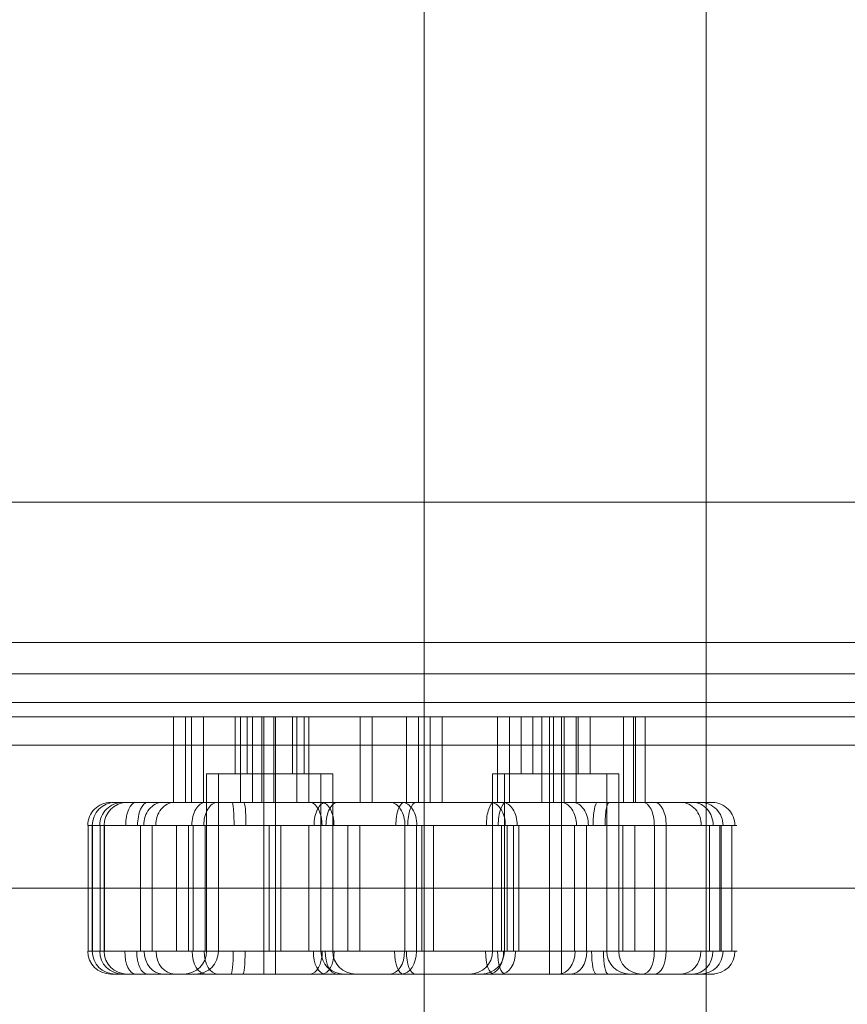
# Model space of a CAD drawing. Units: millimetres. Extents: x 4569 to 12274, y 585 to 6307.
# Drawn here: x 7674 to 7819, y 2775 to 2947 of the extents above; entities that cross this region are included whole.
import ezdxf

# ---------------------------------------------------------------- set-up
doc = ezdxf.new("R2010")
doc.units = ezdxf.units.MM
doc.header["$MEASUREMENT"] = 0
for name, color, linetype, lineweight in [('access-new - Level 25', 7, 'Continuous', 0), ('access-new - Level 26', 7, 'Continuous', 0), ('common - Level 25', 7, 'Continuous', 0), ('Level 8', 18, 'Continuous', 0), ('panels - Level 25', 7, 'Continuous', 0), ('roofs - Level 25', 7, 'Continuous', 0)]:
    doc.layers.add(name, color=color, linetype=linetype, lineweight=lineweight)

# ---------------------------------------------------------------- blocks, each defined once
blk = doc.blocks.new('From Smart Solid')
at = {"layer": 'common - Level 25', "color": 7, "linetype": 'Continuous', "lineweight": 13}
for p, q in [((435, 2.5), (-435, 2.5)), ((435, -2.5), (-435, -2.5))]:
    blk.add_line(p, q, dxfattribs=at)
blk = doc.blocks.new('From Smart Solid_3')
at = {"layer": 'common - Level 25', "color": 7, "linetype": 'Continuous', "lineweight": 13}
for p, q in [((435, 0), (-435, 0)), ((-435, 0), (435, 0))]:
    blk.add_line(p, q, dxfattribs=at)
blk = doc.blocks.new('From Smart Solid_8')
at = {"layer": 'common - Level 25', "color": 7, "linetype": 'Continuous', "lineweight": 13}
blk.add_line((435, -435), (-435, -435), dxfattribs=at)
blk = doc.blocks.new('From Smart Solid_10')
at = {"layer": 'common - Level 25', "color": 7, "linetype": 'Continuous', "lineweight": 13}
for p, q in [((-435, 15), (435, 15)), ((435, -15), (-435, -15))]:
    blk.add_line(p, q, dxfattribs=at)
blk = doc.blocks.new('common')
at = {"layer": 'common - Level 25', "color": 7, "linetype": 'Continuous', "lineweight": 13}
for name, p in [('From Smart Solid_8', (7676.1375, 3297.7145)), ('From Smart Solid_10', (7676.1375, 2847.7145)), ('From Smart Solid', (7676.1375, 2830.2145)), ('From Smart Solid_3', (7676.1375, 2827.7145))]:
    blk.add_blockref(name, p, dxfattribs=at)
blk = doc.blocks.new('From Smart Solid_215')
at = {"layer": 'access-new - Level 26', "color": 7, "linetype": 'Continuous'}
for p, q in [((-40.11, 7.5), (-40.11, 22.5)), ((-36.99, 7.5), (-36.99, 22.5)), ((-19.35, 22.5), (-29.35, 22.5)), ((-29.35, 12.5), (-29.35, 22.5)), ((-28.39, 7.5), (-28.39, 22.5)), ((-24.66, 7.5), (-24.66, 22.5)), ((-24.35, 12.5), (-24.35, 22.5)), ((-24.35, 12.5), (-24.35, 22.5)), ((-19.35, 12.5), (-19.35, 22.5)), ((-18.54, 7.5), (-18.54, 22.5)), ((-7.46, 7.5), (-7.46, 22.5)), ((0.63, 7.5), (0.63, 22.5)), ((4.77, 7.5), (4.77, 22.5)), ((16.54, 7.5), (16.54, 22.5)), ((30.65, 22.5), (20.65, 22.5)), ((20.65, 12.5), (20.65, 22.5)), ((24.27, 7.5), (24.27, 22.5)), ((25.65, 12.5), (25.65, 22.5)), ((25.65, 12.5), (25.65, 22.5)), ((28.19, 7.5), (28.19, 22.5)), ((30.65, 12.5), (30.65, 22.5)), ((38.57, 7.5), (38.57, 22.5)), ((40.29, 7.5), (40.29, 22.5)), ((-14.35, 12.5), (-34.35, 12.5)), ((-34.35, -18.5), (-34.35, 12.5)), ((-19.35, 12.5), (-29.35, 12.5)), ((-24.35, -18.5), (-24.35, 12.5)), ((-24.35, -18.5), (-24.35, 12.5)), ((-14.35, -18.5), (-14.35, 12.5)), ((35.65, 12.5), (15.65, 12.5)), ((15.65, -18.5), (15.65, 12.5)), ((30.65, 12.5), (20.65, 12.5)), ((25.65, -18.5), (25.65, 12.5)), ((25.65, -18.5), (25.65, 12.5)), ((35.65, -18.5), (35.65, 12.5)), ((-55.04, -18.5), (-55.04, 3.5)), ((-54.35, -18.5), (-54.35, 3.5)), ((-54.29, -18.5), (-54.29, 3.5)), ((-45.92, -18.5), (-45.92, 3.5)), ((-39.6, -18.5), (-39.6, 3.5)), ((-36.67, -18.5), (-36.67, 3.5)), ((-23.43, -18.5), (-23.43, 3.5)), ((-16.44, -18.5), (-16.44, 3.5)), ((-9.64, -18.5), (-9.64, 3.5)), ((0.31, -18.5), (0.31, 3.5)), ((3.27, -18.5), (3.27, 3.5)), ((17.23, -18.5), (17.23, 3.5)), ((18.2, -18.5), (18.2, 3.5)), ((30.02, -18.5), (30.02, 3.5)), ((38.47, -18.5), (38.47, 3.5)), ((43.96, -18.5), (43.96, 3.5)), ((53.59, -18.5), (53.59, 3.5)), ((55.41, -18.5), (55.41, 3.5)), ((-14.35, -18.5), (-34.35, -18.5)), ((-24.35, -18.5), (-24.35, -22.5)), ((-24.35, -18.5), (-24.35, -22.5)), ((35.65, -18.5), (15.65, -18.5)), ((25.65, -18.5), (25.65, -22.5)), ((25.65, -18.5), (25.65, -22.5)), ((-10.35, -22.5), (-38.35, -22.5)), ((39.65, -22.5), (11.65, -22.5))]:
    blk.add_line(p, q, dxfattribs=at)
for centre, start, end in [((-50.35, 3.5), 90, 180), ((-10.35, -18.5), 180, 270), ((39.65, -18.5), 180, 270)]:
    blk.add_arc(centre, 4, start, end, dxfattribs=at)
at = {"layer": 'access-new - Level 26', "color": 7, "linetype": 'Continuous', "extrusion": (0, 0, -1)}
for centre, start, end in [((50.35, -18.5), 270, 0), ((38.35, -18.5), 180, 270), ((-11.65, -18.5), 180, 270)]:
    blk.add_arc(centre, 4, start, end, dxfattribs=at)
for centre, ratio, start_param, end_param in [((-51.13, 3.5), 0.998744, 1.570796, 3.141593), ((-46.71, 3.5), 0.444866, 1.570796, 3.141593), ((-42.11, 3.5), 0.803202, 1.570796, 3.141593), ((-34.53, 3.5), 0.598902, 1.570796, 3.141593), ((-13.51, 3.5), 0.509367, 1.570796, 3.141593), ((0.22, 3.5), 0.366372, 1.570796, 3.141593), ((15.97, 3.5), 0.34719, 1.570796, 3.141593), ((33.99, 3.5), 0.184251, 1.570796, 3.141593), ((-30.06, -18.5), 0.093752, 4.712389, 6.283185), ((-16.26, -18.5), 0.535215, 4.712389, 6.283185), ((-2.31, -18.5), 0.646962, 4.712389, 6.283185), ((15.07, -18.5), 0.634381, 4.712389, 6.283185), ((27.28, -18.5), 0.701726, 4.712389, 6.283185), ((41.98, -18.5), 0.49388, 4.712389, 6.283185), ((48.58, -18.5), 0.879965, 4.712389, 6.283185), ((52.02, -18.5), 0.989896, 4.712389, 6.283185)]:
    blk.add_ellipse(centre, major_axis=(0, -4), ratio=ratio, start_param=start_param, end_param=end_param, dxfattribs=at)
at = {"layer": 'access-new - Level 26', "color": 7, "linetype": 'Continuous'}
for centre, ratio, start_param, end_param in [((-29.91, 3.5), 0.092507, 1.570796, 3.141593), ((-16.29, 3.5), 0.533523, 1.570796, 3.141593), ((-2.23, 3.5), 0.644164, 1.570796, 3.141593), ((15.34, 3.5), 0.638443, 1.570796, 3.141593), ((27.61, 3.5), 0.682641, 1.570796, 3.141593), ((41.98, 3.5), 0.49388, 1.570796, 3.141593), ((48.64, 3.5), 0.881966, 1.570796, 3.141593), ((52.01, 3.5), 0.989751, 1.570796, 3.141593), ((-51.12, -18.5), 0.998731, 4.712389, 6.283185), ((-46.83, -18.5), 0.453738, 4.712389, 6.283185), ((-42, -18.5), 0.812174, 4.712389, 6.283185), ((-34.48, -18.5), 0.596002, 4.712389, 6.283185), ((-13.66, -18.5), 0.503686, 4.712389, 6.283185), ((0.06, -18.5), 0.385575, 4.712389, 6.283185), ((15.83, -18.5), 0.343849, 4.712389, 6.283185), ((33.78, -18.5), 0.196378, 4.712389, 6.283185)]:
    blk.add_ellipse(centre, major_axis=(0, -4), ratio=ratio, start_param=start_param, end_param=end_param, dxfattribs=at)
for points, knots in [([(40.29, 22.5), (44.48, 22.5), (28.38, 22.5), (9.38, 22.5), (-11.15, 22.5), (-29.77, 22.5), (-41.04, 22.5), (-40.11, 22.5)], [0, 0, 0, 0, 0.268677, 0.365374, 0.590018, 0.785314, 1, 1, 1, 1]), ([(-40.11, 22.5), (-38.97, 22.5), (-18.08, 22.5), (17.8, 22.5), (35.85, 22.5), (40.29, 22.5)], [0, 0, 0, 0, 0.305936, 0.66688, 1, 1, 1, 1]), ([(41.98, 7.5), (32.53, 7.5), (21.48, 7.5), (-0.63, 7.5), (-15.93, 7.5), (-56.24, 7.5), (-50.35, 7.5), (-50.35, 7.5)], [0, 0, 0, 0, 0.25, 0.375, 0.5, 0.75, 1, 1, 1, 1]), ([(-50.35, 7.5), (-50.35, 7.5), (-39.33, 7.5), (-29.39, 7.5), (-0.04, 7.5), (26.81, 7.5), (55.79, 7.5), (54.83, 7.5), (41.98, 7.5)], [0, 0, 0, 0, 0.125, 0.25, 0.5, 0.625, 0.75, 1, 1, 1, 1]), ([(40.29, 7.5), (44.48, 7.5), (28.38, 7.5), (9.38, 7.5), (-11.15, 7.5), (-29.77, 7.5), (-41.04, 7.5), (-40.11, 7.5)], [0, 0, 0, 0, 0.268677, 0.365374, 0.590018, 0.785314, 1, 1, 1, 1]), ([(-40.11, 7.5), (-38.97, 7.5), (-18.08, 7.5), (17.8, 7.5), (35.85, 7.5), (40.29, 7.5)], [0, 0, 0, 0, 0.305936, 0.66688, 1, 1, 1, 1]), ([(-54.35, 3.5), (-54.35, 3.5), (-60.74, 3.5), (-18.14, 3.5), (-1.88, 3.5), (22.62, 3.5), (33.94, 3.5), (43.96, 3.5)], [0, 0, 0, 0, 0.25, 0.5, 0.625, 0.75, 1, 1, 1, 1]), ([(43.96, 3.5), (57.95, 3.5), (60.9, 3.5), (31.35, 3.5), (7.03, 3.5), (-8.05, 3.5), (-35.84, 3.5), (-42.47, 3.5), (-54.35, 3.5), (-54.35, 3.5)], [0, 0, 0, 0, 0.25, 0.375, 0.5, 0.625, 0.75, 0.875, 1, 1, 1, 1]), ([(43.96, -18.5), (33.7, -18.5), (22.23, -18.5), (-2.05, -18.5), (-18.29, -18.5), (-60.9, -18.5), (-54.35, -18.5), (-54.35, -18.5)], [0, 0, 0, 0, 0.25, 0.375, 0.5, 0.75, 1, 1, 1, 1]), ([(-54.35, -18.5), (-54.36, -18.5), (-42.32, -18.5), (-35.62, -18.5), (-7.95, -18.5), (6.97, -18.5), (31.21, -18.5), (60.88, -18.5), (58.04, -18.5), (43.96, -18.5)], [0, 0, 0, 0, 0.125, 0.25, 0.375, 0.5, 0.625, 0.75, 1, 1, 1, 1]), ([(-50.35, -22.5), (-50.35, -22.5), (-56.42, -22.5), (-16.08, -22.5), (-0.77, -22.5), (21.12, -22.5), (32.29, -22.5), (41.98, -22.5)], [0, 0, 0, 0, 0.25, 0.5, 0.625, 0.75, 1, 1, 1, 1]), ([(41.98, -22.5), (54.87, -22.5), (55.69, -22.5), (26.64, -22.5), (-0.18, -22.5), (-29.3, -22.5), (-39.23, -22.5), (-50.35, -22.5), (-50.35, -22.5)], [0, 0, 0, 0, 0.25, 0.375, 0.5, 0.75, 0.875, 1, 1, 1, 1])]:
    blk.add_open_spline(points, degree=3, knots=knots, dxfattribs=at)
blk = doc.blocks.new('From Smart Solid_219')
at = {"layer": 'access-new - Level 26', "color": 7, "linetype": 'Continuous'}
for p, q in [((-40.11, 7.5), (-40.11, 22.5)), ((-36.99, 7.5), (-36.99, 22.5)), ((-19.35, 22.5), (-29.35, 22.5)), ((-29.35, 12.5), (-29.35, 22.5)), ((-28.39, 7.5), (-28.39, 22.5)), ((-24.66, 7.5), (-24.66, 22.5)), ((-24.35, 12.5), (-24.35, 22.5)), ((-24.35, 12.5), (-24.35, 22.5)), ((-19.35, 12.5), (-19.35, 22.5)), ((-18.54, 7.5), (-18.54, 22.5)), ((-7.46, 7.5), (-7.46, 22.5)), ((0.63, 7.5), (0.63, 22.5)), ((4.77, 7.5), (4.77, 22.5)), ((16.54, 7.5), (16.54, 22.5)), ((30.65, 22.5), (20.65, 22.5)), ((20.65, 12.5), (20.65, 22.5)), ((24.27, 7.5), (24.27, 22.5)), ((25.65, 12.5), (25.65, 22.5)), ((25.65, 12.5), (25.65, 22.5)), ((28.19, 7.5), (28.19, 22.5)), ((30.65, 12.5), (30.65, 22.5)), ((38.57, 7.5), (38.57, 22.5)), ((40.29, 7.5), (40.29, 22.5)), ((-14.35, 12.5), (-34.35, 12.5)), ((-34.35, -18.5), (-34.35, 12.5)), ((-19.35, 12.5), (-29.35, 12.5)), ((-24.35, -18.5), (-24.35, 12.5)), ((-24.35, -18.5), (-24.35, 12.5)), ((-14.35, -18.5), (-14.35, 12.5)), ((35.65, 12.5), (15.65, 12.5)), ((15.65, -18.5), (15.65, 12.5)), ((30.65, 12.5), (20.65, 12.5)), ((25.65, -18.5), (25.65, 12.5)), ((25.65, -18.5), (25.65, 12.5)), ((35.65, -18.5), (35.65, 12.5)), ((-55.04, -18.5), (-55.04, 3.5)), ((-54.35, -18.5), (-54.35, 3.5)), ((-54.29, -18.5), (-54.29, 3.5)), ((-45.92, -18.5), (-45.92, 3.5)), ((-39.6, -18.5), (-39.6, 3.5)), ((-36.67, -18.5), (-36.67, 3.5)), ((-23.43, -18.5), (-23.43, 3.5)), ((-16.44, -18.5), (-16.44, 3.5)), ((-9.64, -18.5), (-9.64, 3.5)), ((0.32, -18.5), (0.32, 3.5)), ((3.27, -18.5), (3.27, 3.5)), ((17.23, -18.5), (17.23, 3.5)), ((18.2, -18.5), (18.2, 3.5)), ((30.02, -18.5), (30.02, 3.5)), ((38.47, -18.5), (38.47, 3.5)), ((43.96, -18.5), (43.96, 3.5)), ((53.59, -18.5), (53.59, 3.5)), ((55.41, -18.5), (55.41, 3.5)), ((-14.35, -18.5), (-34.35, -18.5)), ((-24.35, -18.5), (-24.35, -22.5)), ((-24.35, -18.5), (-24.35, -22.5)), ((35.65, -18.5), (15.65, -18.5)), ((25.65, -18.5), (25.65, -22.5)), ((25.65, -18.5), (25.65, -22.5)), ((-10.35, -22.5), (-38.35, -22.5)), ((39.65, -22.5), (11.65, -22.5))]:
    blk.add_line(p, q, dxfattribs=at)
for centre, start, end in [((-50.35, 3.5), 90, 180), ((-10.35, -18.5), 180, 270), ((39.65, -18.5), 180, 270)]:
    blk.add_arc(centre, 4, start, end, dxfattribs=at)
at = {"layer": 'access-new - Level 26', "color": 7, "linetype": 'Continuous', "extrusion": (0, 0, -1)}
for centre, start, end in [((50.35, -18.5), 270, 0), ((38.35, -18.5), 180, 270), ((-11.65, -18.5), 180, 270)]:
    blk.add_arc(centre, 4, start, end, dxfattribs=at)
for centre, ratio, start_param, end_param in [((-51.13, 3.5), 0.998744, 1.570796, 3.141593), ((-46.71, 3.5), 0.444866, 1.570796, 3.141593), ((-42.11, 3.5), 0.803202, 1.570796, 3.141593), ((-34.53, 3.5), 0.598902, 1.570796, 3.141593), ((-13.51, 3.5), 0.509367, 1.570796, 3.141593), ((0.22, 3.5), 0.366372, 1.570796, 3.141593), ((15.97, 3.5), 0.34719, 1.570796, 3.141593), ((33.99, 3.5), 0.184251, 1.570796, 3.141593), ((-30.06, -18.5), 0.093752, 4.712389, 6.283185), ((-16.26, -18.5), 0.535215, 4.712389, 6.283185), ((-2.31, -18.5), 0.646962, 4.712389, 6.283185), ((15.07, -18.5), 0.634381, 4.712389, 6.283185), ((27.28, -18.5), 0.701726, 4.712389, 6.283185), ((41.98, -18.5), 0.49388, 4.712389, 6.283185), ((48.58, -18.5), 0.879965, 4.712389, 6.283185), ((52.02, -18.5), 0.989896, 4.712389, 6.283185)]:
    blk.add_ellipse(centre, major_axis=(0, -4), ratio=ratio, start_param=start_param, end_param=end_param, dxfattribs=at)
at = {"layer": 'access-new - Level 26', "color": 7, "linetype": 'Continuous'}
for centre, ratio, start_param, end_param in [((-29.91, 3.5), 0.092507, 1.570796, 3.141593), ((-16.29, 3.5), 0.533523, 1.570796, 3.141593), ((-2.23, 3.5), 0.644164, 1.570796, 3.141593), ((15.34, 3.5), 0.638443, 1.570796, 3.141593), ((27.61, 3.5), 0.682641, 1.570796, 3.141593), ((41.98, 3.5), 0.49388, 1.570796, 3.141593), ((48.64, 3.5), 0.881966, 1.570796, 3.141593), ((52.01, 3.5), 0.989751, 1.570796, 3.141593), ((-51.12, -18.5), 0.998731, 4.712389, 6.283185), ((-46.83, -18.5), 0.453738, 4.712389, 6.283185), ((-42, -18.5), 0.812174, 4.712389, 6.283185), ((-34.48, -18.5), 0.596002, 4.712389, 6.283185), ((-13.66, -18.5), 0.503686, 4.712389, 6.283185), ((0.06, -18.5), 0.385575, 4.712389, 6.283185), ((15.83, -18.5), 0.343849, 4.712389, 6.283185), ((33.78, -18.5), 0.196378, 4.712389, 6.283185)]:
    blk.add_ellipse(centre, major_axis=(0, -4), ratio=ratio, start_param=start_param, end_param=end_param, dxfattribs=at)
for points, knots in [([(40.29, 22.5), (44.48, 22.5), (28.38, 22.5), (9.38, 22.5), (-11.15, 22.5), (-29.77, 22.5), (-41.04, 22.5), (-40.11, 22.5)], [0, 0, 0, 0, 0.268677, 0.365374, 0.590018, 0.785314, 1, 1, 1, 1]), ([(-40.11, 22.5), (-38.97, 22.5), (-18.08, 22.5), (17.8, 22.5), (35.85, 22.5), (40.29, 22.5)], [0, 0, 0, 0, 0.305936, 0.66688, 1, 1, 1, 1]), ([(41.98, 7.5), (32.53, 7.5), (21.48, 7.5), (-0.63, 7.5), (-15.93, 7.5), (-56.24, 7.5), (-50.35, 7.5), (-50.35, 7.5)], [0, 0, 0, 0, 0.25, 0.375, 0.5, 0.75, 1, 1, 1, 1]), ([(-50.35, 7.5), (-50.35, 7.5), (-39.33, 7.5), (-29.39, 7.5), (-0.04, 7.5), (26.81, 7.5), (55.79, 7.5), (54.83, 7.5), (41.98, 7.5)], [0, 0, 0, 0, 0.125, 0.25, 0.5, 0.625, 0.75, 1, 1, 1, 1]), ([(40.29, 7.5), (44.48, 7.5), (28.38, 7.5), (9.38, 7.5), (-11.15, 7.5), (-29.77, 7.5), (-41.04, 7.5), (-40.11, 7.5)], [0, 0, 0, 0, 0.268677, 0.365374, 0.590018, 0.785314, 1, 1, 1, 1]), ([(-40.11, 7.5), (-38.97, 7.5), (-18.08, 7.5), (17.8, 7.5), (35.85, 7.5), (40.29, 7.5)], [0, 0, 0, 0, 0.305936, 0.66688, 1, 1, 1, 1]), ([(-54.35, 3.5), (-54.35, 3.5), (-60.74, 3.5), (-18.14, 3.5), (-1.88, 3.5), (22.62, 3.5), (33.94, 3.5), (43.96, 3.5)], [0, 0, 0, 0, 0.25, 0.5, 0.625, 0.75, 1, 1, 1, 1]), ([(43.96, 3.5), (57.95, 3.5), (60.9, 3.5), (31.35, 3.5), (7.03, 3.5), (-8.05, 3.5), (-35.84, 3.5), (-42.47, 3.5), (-54.35, 3.5), (-54.35, 3.5)], [0, 0, 0, 0, 0.25, 0.375, 0.5, 0.625, 0.75, 0.875, 1, 1, 1, 1]), ([(43.96, -18.5), (33.7, -18.5), (22.23, -18.5), (-2.05, -18.5), (-18.29, -18.5), (-60.9, -18.5), (-54.35, -18.5), (-54.35, -18.5)], [0, 0, 0, 0, 0.25, 0.375, 0.5, 0.75, 1, 1, 1, 1]), ([(-54.35, -18.5), (-54.36, -18.5), (-42.32, -18.5), (-35.62, -18.5), (-7.95, -18.5), (6.97, -18.5), (31.21, -18.5), (60.88, -18.5), (58.04, -18.5), (43.96, -18.5)], [0, 0, 0, 0, 0.125, 0.25, 0.375, 0.5, 0.625, 0.75, 1, 1, 1, 1]), ([(-50.35, -22.5), (-50.35, -22.5), (-56.42, -22.5), (-16.08, -22.5), (-0.77, -22.5), (21.12, -22.5), (32.29, -22.5), (41.98, -22.5)], [0, 0, 0, 0, 0.25, 0.5, 0.625, 0.75, 1, 1, 1, 1]), ([(41.98, -22.5), (54.87, -22.5), (55.69, -22.5), (26.64, -22.5), (-0.18, -22.5), (-29.3, -22.5), (-39.23, -22.5), (-50.35, -22.5), (-50.35, -22.5)], [0, 0, 0, 0, 0.25, 0.375, 0.5, 0.75, 0.875, 1, 1, 1, 1])]:
    blk.add_open_spline(points, degree=3, knots=knots, dxfattribs=at)
blk = doc.blocks.new('access-new')
at = {"layer": 'access-new - Level 25', "color": 156, "linetype": 'Continuous', "lineweight": 0}
for points in [[(7246.14, 2838.21), (8106.14, 2838.21), (8106.14, 2838.21), (7246.14, 2838.21)], [(8106.14, 2825.21), (7246.14, 2825.21), (7246.14, 2838.21), (8106.14, 2838.21)], [(8106.14, 2825.21), (7246.14, 2825.21), (7246.14, 2838.21), (8106.14, 2838.21)], [(7246.14, 2825.21), (8106.14, 2825.21), (8106.14, 2825.21), (7246.14, 2825.21)]]:
    blk.add_3dface(points, dxfattribs=at)
at = {"layer": 'access-new - Level 26', "color": 7, "linetype": 'Continuous'}
for name, p in [('From Smart Solid_219', (7741.24, 2802.71)), ('From Smart Solid_215', (7743.32, 2802.71))]:
    blk.add_blockref(name, p, dxfattribs=at)
blk = doc.blocks.new('From Smart Solid_225')
at = {"layer": 'panels - Level 25', "color": 40, "linetype": 'Continuous', "lineweight": 0}
for p, q in [((428, 12.5), (-428, 12.5)), ((428, 12.5), (-428, 12.5)), ((428, -12.5), (-428, -12.5)), ((428, -12.5), (-428, -12.5))]:
    blk.add_line(p, q, dxfattribs=at)
blk = doc.blocks.new('panels')
at = {"layer": 'panels - Level 25', "color": 40, "linetype": 'Continuous', "lineweight": 0}
blk.add_blockref('From Smart Solid_225', (7676.1375, 2807.7145), dxfattribs=at)
blk = doc.blocks.new('From Smart Solid_243')
at = {"layer": 'roofs - Level 25', "color": 40, "linetype": 'Continuous', "lineweight": 13}
for p, q in [((-49.32, 635.01), (-49.32, -634.99)), ((0, 635.01), (0, -635.01))]:
    blk.add_line(p, q, dxfattribs=at)
blk = doc.blocks.new('From Smart Solid_244')
at = {"layer": 'roofs - Level 25', "color": 40, "linetype": 'Continuous', "lineweight": 13}
blk.add_line((68.8, 635), (68.8, -635), dxfattribs=at)
blk = doc.blocks.new('roofs')
at = {"layer": 'roofs - Level 25', "color": 40, "linetype": 'Continuous', "lineweight": 13}
for name, p in [('From Smart Solid_244', (7676.14, 3297.89)), ('From Smart Solid_243', (7794.26, 3297.88))]:
    blk.add_blockref(name, p, dxfattribs=at)

msp = doc.modelspace()

# ---------------------------------------------------------------- block references
at = {"layer": 'Level 8', "color": 7, "linetype": 'Continuous', "lineweight": 0}
for name in ['roofs', 'common', 'access-new', 'panels']:
    msp.add_blockref(name, (0, 0), dxfattribs=at)

doc.saveas('drawing.dxf')
